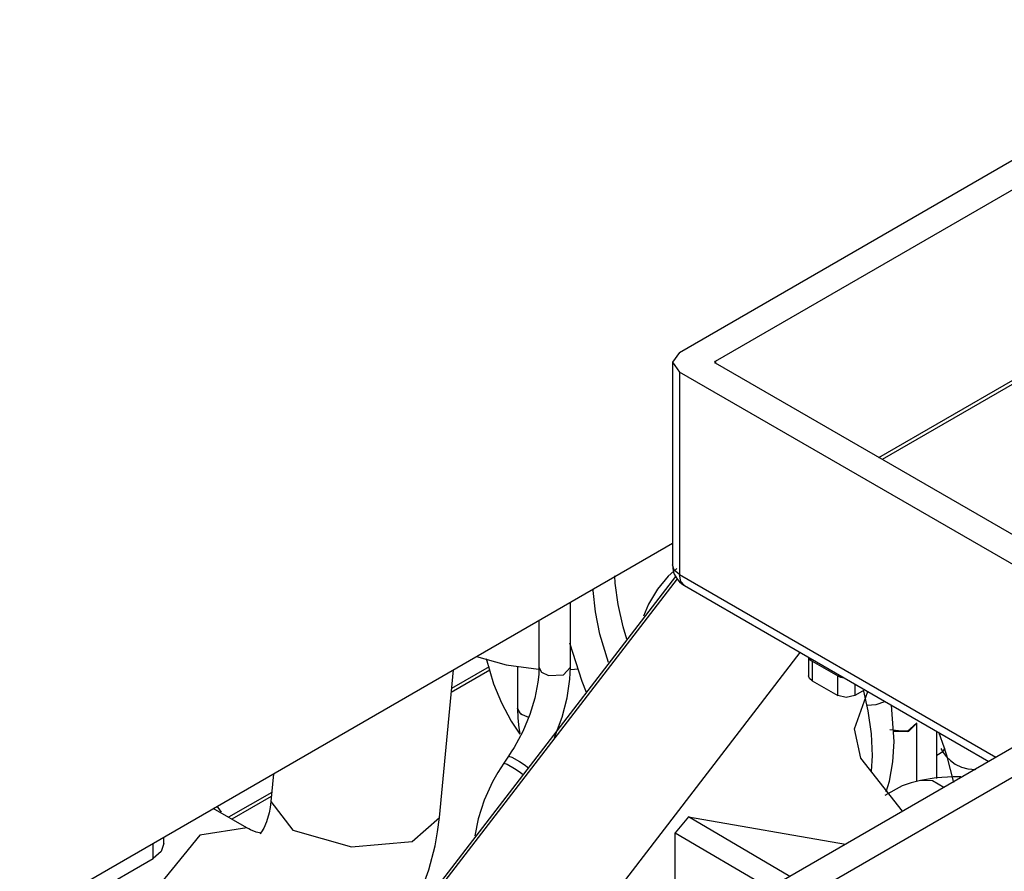
# Model space of a CAD drawing. Units: inches. Extents: x 0 to 15035, y 0 to 5362.
# Drawn here: x 3318 to 3400, y 4301 to 4371 of the extents above; entities that cross this region are included whole.
import ezdxf

# ---------------------------------------------------------------- set-up
doc = ezdxf.new("R2010")
doc.units = ezdxf.units.IN
doc.header["$MEASUREMENT"] = 0
doc.layers.add('LG-Product', color=3, linetype='Continuous')

# ---------------------------------------------------------------- blocks, each defined once
blk = doc.blocks.new('TU-CST1-7')
at = {"layer": 'LG-Product', "linetype": 'Continuous'}
for p, q in [((3372.744, 4343.914), (3423.514, 4373.227)), ((3375.714, 4343.179), (3422.08, 4369.949)), ((3372.744, 4343.914), (3372.158, 4343.098)), ((3372.158, 4343.098), (3372.158, 4326.36)), ((3372.158, 4343.098), (3372.744, 4342.281)), ((3375.655, 4343.098), (3375.714, 4343.179)), ((3375.714, 4343.016), (3375.655, 4343.098)), ((3375.714, 4343.179), (3375.714, 4343.016)), ((3414.817, 4320.44), (3375.714, 4343.016)), ((3412.695, 4319.215), (3372.744, 4342.281)), ((3372.744, 4342.281), (3372.744, 4325.543)), ((3389.219, 4335.219), (3400.291, 4341.611)), ((3400.433, 4341.366), (3389.502, 4335.055)), ((3295.727, 4284.003), (3372.157, 4328.13)), ((3372.531, 4326.049), (3371.808, 4325.418)), ((3372.311, 4325.918), (3372.158, 4326.36)), ((3372.744, 4325.543), (3372.311, 4325.918)), ((3372.414, 4325.377), (3320.579, 4258.049)), ((3372.534, 4325.19), (3320.762, 4257.943)), ((3367.434, 4324.847), (3367.396, 4325.442)), ((3371.808, 4325.418), (3370.91, 4324.348)), ((3372.744, 4325.543), (3398.906, 4310.438)), ((3372.852, 4324.98), (3372.744, 4325.543)), ((3373.158, 4324.628), (3372.852, 4324.98)), ((3365.599, 4324.224), (3365.591, 4324.354)), ((3365.79, 4322.46), (3365.599, 4324.224)), ((3367.668, 4323.065), (3367.434, 4324.847)), ((3370.91, 4324.348), (3370.18, 4323.1)), ((3373.158, 4324.628), (3398.321, 4310.1)), ((3363.717, 4317.892), (3363.717, 4323.256)), ((3368.077, 4321.225), (3367.668, 4323.065)), ((3370.18, 4323.1), (3369.761, 4322.102)), ((3361.116, 4321.755), (3361.116, 4317.892)), ((3366.156, 4320.631), (3365.79, 4322.46)), ((3368.373, 4320.209), (3368.077, 4321.225)), ((3366.862, 4318.263), (3366.156, 4320.631)), ((3363.656, 4319.91), (3364.652, 4316.737)), ((3417.645, 4318.807), (3349.924, 4279.708)), ((3355.96, 4318.778), (3358.418, 4318.092)), ((3356.748, 4318.61), (3357.355, 4316.519)), ((3357.777, 4286.692), (3382.729, 4319.101)), ((3383.411, 4318.708), (3383.411, 4317.174)), ((3383.429, 4318.697), (3383.528, 4318.536)), ((3383.528, 4318.536), (3383.704, 4318.399)), ((3412.695, 4318.399), (3344.459, 4279.003)), ((3352.883, 4305.47), (3354.046, 4317.673)), ((3357.001, 4317.923), (3353.895, 4316.13)), ((3358.418, 4318.092), (3361.076, 4317.731)), ((3359.349, 4317.925), (3359.349, 4314.48)), ((3359.349, 4317.925), (3359.349, 4314.48)), ((3361.116, 4317.892), (3361.095, 4317.276)), ((3361.116, 4317.892), (3361.333, 4317.477)), ((3363.135, 4317.266), (3363.717, 4317.892)), ((3363.705, 4317.402), (3363.717, 4317.892)), ((3363.741, 4317.707), (3364.048, 4317.726)), ((3364.048, 4317.726), (3364.354, 4317.749)), ((3383.704, 4318.399), (3385.825, 4317.174)), ((3383.704, 4318.399), (3383.704, 4316.766)), ((3357.069, 4317.636), (3353.865, 4315.787)), ((3361.095, 4317.276), (3361.029, 4316.639)), ((3361.333, 4317.477), (3361.91, 4317.2)), ((3361.91, 4317.2), (3363.135, 4317.266)), ((3363.445, 4315.35), (3363.673, 4316.906)), ((3363.673, 4316.906), (3363.705, 4317.402)), ((3383.487, 4316.953), (3383.411, 4317.174)), ((3383.704, 4316.766), (3383.487, 4316.953)), ((3385.825, 4315.541), (3385.825, 4317.174)), ((3385.825, 4317.174), (3386.064, 4317.072)), ((3386.064, 4317.072), (3386.343, 4317.015)), ((3357.355, 4316.519), (3358.016, 4314.946)), ((3361.029, 4316.639), (3360.773, 4315.328)), ((3364.652, 4316.737), (3365.018, 4315.821)), ((3383.704, 4316.766), (3385.825, 4315.541)), ((3387.239, 4316.497), (3387.239, 4315.541)), ((3388.068, 4316.019), (3387.239, 4315.541)), ((3360.773, 4315.328), (3360.353, 4313.965)), ((3363.027, 4313.752), (3363.445, 4315.35)), ((3386.533, 4315.372), (3385.825, 4315.541)), ((3387.239, 4315.541), (3386.533, 4315.372)), ((3387.22, 4312.788), (3388.318, 4315.875)), ((3388.351, 4314.288), (3387.991, 4315.904)), ((3358.016, 4314.946), (3358.831, 4313.423)), ((3359.447, 4314.193), (3359.349, 4314.48)), ((3359.349, 4314.48), (3359.6, 4314.037)), ((3359.349, 4314.48), (3359.377, 4313.687)), ((3359.349, 4314.48), (3359.377, 4313.687)), ((3388.218, 4314.761), (3388.996, 4314.805)), ((3388.218, 4314.761), (3388.996, 4314.805)), ((3388.996, 4314.805), (3389.72, 4315.065)), ((3388.996, 4314.805), (3389.72, 4315.065)), ((3390.5, 4311.759), (3390.278, 4314.748)), ((3359.377, 4313.687), (3359.461, 4312.879)), ((3359.377, 4313.687), (3359.461, 4312.879)), ((3359.729, 4313.95), (3359.447, 4314.193)), ((3359.6, 4314.037), (3360.256, 4313.765)), ((3360.353, 4313.965), (3359.772, 4312.586)), ((3362.397, 4312.077), (3363.027, 4313.752)), ((3388.616, 4312.385), (3388.351, 4314.288)), ((3358.831, 4313.423), (3359.527, 4312.345)), ((3359.461, 4312.879), (3359.533, 4312.408)), ((3359.461, 4312.879), (3359.533, 4312.408)), ((3387.727, 4310.381), (3387.22, 4312.788)), ((3391.577, 4312.568), (3392.353, 4313.287)), ((3392.354, 4313.255), (3391.709, 4312.607)), ((3391.713, 4312.602), (3392.354, 4313.283)), ((3391.713, 4312.602), (3392.354, 4313.283)), ((3392.354, 4308.439), (3392.354, 4313.255)), ((3392.354, 4308.439), (3392.354, 4313.255)), ((3359.772, 4312.586), (3359.055, 4311.254)), ((3388.69, 4310.554), (3388.616, 4312.385)), ((3390.135, 4312.725), (3391.577, 4312.568)), ((3390.407, 4312.58), (3391.713, 4312.602)), ((3390.407, 4312.58), (3391.713, 4312.602)), ((3391.709, 4312.607), (3390.414, 4312.602)), ((3394.015, 4308.677), (3394.015, 4312.586)), ((3394.66, 4311.185), (3394.176, 4312.508)), ((3359.055, 4311.254), (3358.831, 4310.892)), ((3390.393, 4310.061), (3390.5, 4311.759)), ((3394.341, 4311.175), (3394.544, 4310.832)), ((3394.661, 4311.185), (3394.523, 4310.904)), ((3394.772, 4310.845), (3394.66, 4311.185)), ((3358.597, 4310.536), (3358.203, 4309.953)), ((3358.831, 4310.892), (3358.597, 4310.536)), ((3358.598, 4310.537), (3358.88, 4310.452)), ((3358.88, 4310.452), (3359.5, 4310.094)), ((3391.189, 4305.982), (3387.727, 4310.381)), ((3388.623, 4309.302), (3388.69, 4310.554)), ((3394.523, 4310.904), (3394.015, 4310.578)), ((3394.544, 4310.832), (3394.799, 4310.502)), ((3394.878, 4310.505), (3394.772, 4310.845)), ((3394.799, 4310.502), (3395.148, 4310.164)), ((3395.429, 4308.366), (3394.878, 4310.505)), ((3358.203, 4309.953), (3357.716, 4309.186)), ((3358.203, 4309.953), (3358.483, 4309.87)), ((3358.483, 4309.87), (3359.105, 4309.51)), ((3359.105, 4309.51), (3359.473, 4309.266)), ((3359.5, 4310.094), (3359.887, 4309.836)), ((3359.887, 4309.836), (3360.248, 4309.574)), ((3390.101, 4308.473), (3390.393, 4310.061)), ((3395.148, 4310.164), (3395.547, 4309.881)), ((3395.547, 4309.881), (3396.05, 4309.637)), ((3396.05, 4309.637), (3396.589, 4309.484)), ((3339.164, 4309.081), (3338.946, 4306.797)), ((3357.716, 4309.186), (3357.279, 4308.407)), ((3359.473, 4309.266), (3359.819, 4309.017)), ((3393.976, 4308.735), (3392.67, 4308.535)), ((3395.357, 4308.818), (3393.976, 4308.735)), ((3395.998, 4308.816), (3395.357, 4308.818)), ((3396.589, 4309.484), (3397.248, 4309.429)), ((3357.279, 4308.407), (3356.587, 4306.886)), ((3391.161, 4308.076), (3389.724, 4307.278)), ((3389.831, 4307.575), (3390.101, 4308.473)), ((3391.898, 4308.342), (3391.161, 4308.076)), ((3392.67, 4308.535), (3391.898, 4308.342)), ((3393.65, 4308.486), (3392.671, 4308.535)), ((3393.65, 4308.485), (3392.672, 4308.535)), ((3394.594, 4307.948), (3393.65, 4308.486)), ((3394.593, 4307.948), (3393.65, 4308.485)), ((3339.02, 4307.542), (3335.445, 4305.478)), ((3338.986, 4307.196), (3335.728, 4305.315)), ((3334.587, 4306.291), (3334.496, 4306.399)), ((3334.859, 4305.905), (3334.587, 4306.291)), ((3338.88, 4306.293), (3338.799, 4305.841)), ((3338.946, 4306.797), (3338.88, 4306.293)), ((3338.946, 4306.797), (3340.779, 4304.409)), ((3356.587, 4306.886), (3356.092, 4305.345)), ((3336.964, 4304.599), (3334.183, 4306.205)), ((3338.799, 4305.841), (3338.589, 4305.102)), ((3350.634, 4303.471), (3352.883, 4305.47)), ((3352.74, 4304.285), (3352.883, 4305.47)), ((3373.484, 4305.506), (3372.392, 4304.191)), ((3381.855, 4300.591), (3373.484, 4305.506)), ((3373.484, 4305.506), (3386.48, 4303.264)), ((3338.589, 4305.102), (3338.36, 4304.58)), ((3356.092, 4305.345), (3355.827, 4303.955)), ((3333.072, 4304.009), (3329.457, 4299.578)), ((3330.1, 4303.306), (3330.1, 4303.848)), ((3336.963, 4304.6), (3333.072, 4304.009)), ((3337.115, 4304.517), (3336.964, 4304.599)), ((3337.255, 4304.444), (3337.115, 4304.517)), ((3337.721, 4304.255), (3337.255, 4304.444)), ((3338.015, 4304.186), (3337.721, 4304.255)), ((3338.14, 4304.173), (3338.015, 4304.186)), ((3338.162, 4304.27), (3338.052, 4304.149)), ((3338.052, 4304.139), (3338.113, 4304.17)), ((3338.052, 4304.149), (3338.052, 4304.139)), ((3338.113, 4304.17), (3338.14, 4304.173)), ((3338.36, 4304.58), (3338.162, 4304.27)), ((3340.779, 4304.409), (3345.619, 4303.032)), ((3352.535, 4303.124), (3352.74, 4304.285)), ((3372.392, 4299.449), (3372.392, 4304.191)), ((3372.392, 4304.191), (3380.175, 4299.621)), ((3329.222, 4302.081), (3329.222, 4303.341)), ((3330.1, 4303.306), (3329.872, 4302.643)), ((3345.619, 4303.032), (3350.634, 4303.471)), ((3352.022, 4301.134), (3352.535, 4303.124)), ((3329.872, 4302.643), (3329.222, 4302.081)), ((3314.372, 4293.508), (3329.222, 4302.081)), ((3351.313, 4299.232), (3352.022, 4301.134))]:
    blk.add_line(p, q, dxfattribs=at)
blk.add_arc((3374.158, 4326.36), 2, 180, 240, dxfattribs=at)

msp = doc.modelspace()

# ---------------------------------------------------------------- block references
at = {"layer": 'LG-Product'}
msp.add_blockref('TU-CST1-7', (0, 0), dxfattribs=at)

doc.saveas('drawing.dxf')
